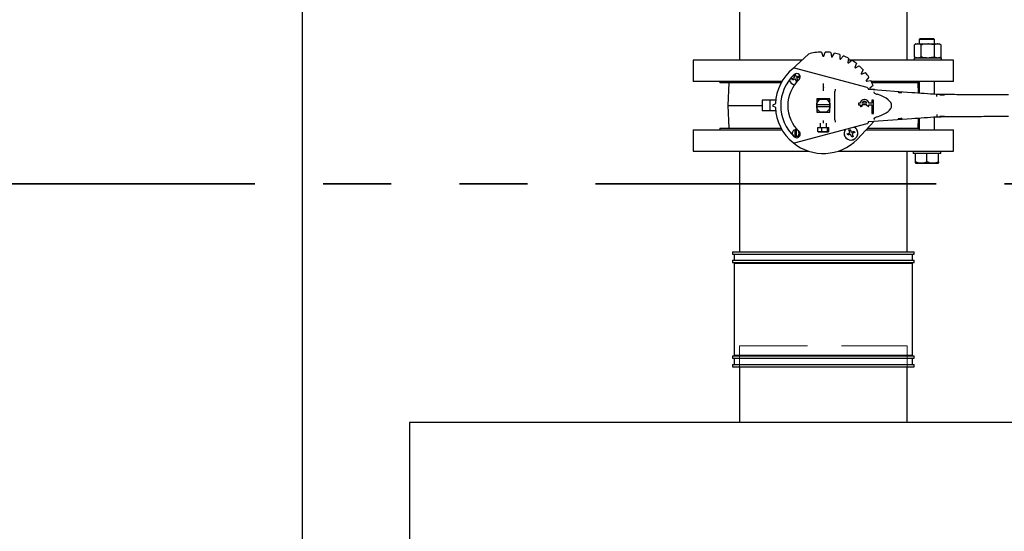
# Model space of a CAD drawing. Units: millimetres. Extents: x 350 to 41230, y 350 to 58459.
# Drawn here: x 19986 to 21271, y 26404 to 27072 of the extents above; entities that cross this region are included whole.
import ezdxf

# ---------------------------------------------------------------- set-up
doc = ezdxf.new("R2010")
doc.units = ezdxf.units.MM
doc.header["$LTSCALE"] = 70
doc.linetypes.add('HIDDEN', pattern=[1.905, 1.27, -0.635])
doc.linetypes.add('PHANTOM', pattern=[12.7, 6.35, -1.27, 1.27, -1.27, 1.27, -1.27])
doc.layers.add('ETC-FANTOME', color=96, linetype='PHANTOM')

msp = doc.modelspace()

# ---------------------------------------------------------------- linework, layer by layer
at = {"color": 7, "linetype": 'Continuous', "lineweight": 25}
for p, q in [((20925.399, 27211.131), (20925.399, 27018.931)), ((21144.499, 27018.931), (21144.499, 27211.131)), ((21161.382, 27046.931), (21160.132, 27045.681)), ((21160.132, 27045.681), (21160.132, 27039.931)), ((21180.132, 27045.681), (21160.132, 27045.681)), ((21161.382, 27046.931), (21178.882, 27046.931)), ((21180.132, 27045.681), (21178.882, 27046.931)), ((21180.132, 27039.931), (21180.132, 27045.681)), ((21156.222, 27039.931), (21153.901, 27038.591)), ((21153.901, 27023.27), (21153.901, 27038.591)), ((21156.222, 27039.931), (21158.231, 27039.931)), ((21158.231, 27039.931), (21171.222, 27039.931)), ((21162.561, 27023.27), (21162.561, 27038.591)), ((21171.222, 27039.931), (21184.212, 27039.931)), ((21179.882, 27023.27), (21179.882, 27038.591)), ((21184.212, 27039.931), (21186.222, 27039.931)), ((21188.542, 27038.591), (21186.222, 27039.931)), ((21188.542, 27023.27), (21188.542, 27038.591)), ((20864.949, 27018.931), (20864.949, 26990.931)), ((21007.169, 27018.931), (20864.949, 27018.931)), ((20993.946, 27006.6), (21015.461, 27026.663)), ((21032.45, 27029.386), (21034.483, 27024.135)), ((21035.416, 27024.135), (21037.449, 27029.386)), ((21044.635, 27028.757), (21045.726, 27023.233)), ((21046.644, 27023.071), (21049.559, 27027.889)), ((21056.527, 27026.022), (21056.641, 27020.392)), ((21057.518, 27020.073), (21061.224, 27024.312)), ((21067.762, 27021.264), (21066.898, 27015.699)), ((21204.949, 27018.931), (21067.4, 27018.931)), ((21067.705, 27015.233), (21072.092, 27018.764)), ((21153.222, 27021.931), (21153.222, 27018.931)), ((21153.222, 27021.931), (21171.222, 27021.931)), ((21153.901, 27023.27), (21156.222, 27021.931)), ((21171.222, 27021.931), (21189.222, 27021.931)), ((21186.222, 27021.931), (21188.542, 27023.27)), ((21189.222, 27018.931), (21189.222, 27021.931)), ((21204.949, 26990.931), (21204.949, 27018.931)), ((21091.95, 26983.029), (20997.13, 27008.171)), ((21078.001, 27014.626), (21076.183, 27009.297)), ((21076.898, 27008.697), (21081.831, 27011.413)), ((21086.932, 27006.312), (21084.216, 27001.379)), ((20993.867, 26994.597), (20997.311, 26995.949)), ((20994.598, 26992.735), (20993.867, 26994.597)), ((20998.042, 26994.087), (20994.598, 26992.735)), ((20995.942, 26993.262), (20995.211, 26995.124)), ((20997.481, 26996.338), (20996.284, 26999.385)), ((20996.656, 26998.438), (20998.518, 26999.169)), ((20997.111, 27000.167), (20997.991, 27000.513)), ((20997.991, 27000.513), (20999.343, 26997.069)), ((20999.784, 26990.473), (20998.431, 26993.918)), ((21001.118, 26992.548), (20999.256, 26991.817)), ((20999.732, 26996.899), (21003.176, 26998.251)), ((21000.293, 26994.648), (21001.496, 26991.584)), ((21003.907, 26996.39), (21000.463, 26995.037)), ((21001.832, 26997.724), (21002.563, 26995.862)), ((21003.176, 26998.251), (21003.907, 26996.39)), ((21084.815, 27000.664), (21090.145, 27002.482)), ((21094.283, 26996.573), (21090.752, 26992.187)), ((21091.218, 26991.379), (21096.782, 26992.244)), ((20980.968, 26990.931), (20864.949, 26990.931)), ((20899.949, 26990.931), (20899.949, 26988.931)), ((20979.85, 26988.931), (20899.949, 26988.931)), ((20911.439, 26988.931), (20910.199, 26959.431)), ((21000.842, 26990.889), (20999.784, 26990.473)), ((21034.932, 26983.115), (21034.899, 26981.888)), ((21093.273, 26981.89), (21093.304, 26981.812)), ((21094.173, 26980.411), (21093.816, 26980.431)), ((21150.356, 26976.284), (21094.348, 26980.4)), ((21099.831, 26985.706), (21095.592, 26981.999)), ((21095.911, 26981.123), (21101.541, 26981.008)), ((21204.949, 26990.931), (21097.461, 26990.931)), ((21160.132, 26988.931), (21098.43, 26988.931)), ((21159.018, 26975.657), (21158.46, 26988.931)), ((21160.132, 26990.931), (21160.132, 26975.577)), ((21180.132, 26974.164), (21180.132, 26990.931)), ((21043.599, 26968.081), (21026.299, 26968.081)), ((21026.299, 26968.081), (21026.299, 26950.781)), ((21031.63, 26967.931), (21038.268, 26967.931)), ((21043.599, 26950.781), (21043.599, 26968.081)), ((21049.949, 26940.864), (21049.949, 26977.997)), ((21088.855, 26967.441), (21088.607, 26967.441)), ((21132.949, 26976.861), (21132.711, 26976.723)), ((21136.787, 26976.861), (21132.949, 26976.861)), ((21137.261, 26976.572), (21134.206, 26976.572)), ((21137.261, 26976.572), (21136.787, 26976.861)), ((21136.886, 26976.861), (21136.787, 26976.861)), ((21137.36, 26976.572), (21136.886, 26976.861)), ((21136.949, 26976.861), (21136.886, 26976.861)), ((21137.449, 26976.572), (21136.949, 26976.861)), ((21137.261, 26976.476), (21137.261, 26976.572)), ((21137.449, 26976.572), (21137.36, 26976.572)), ((21137.36, 26976.572), (21137.36, 26976.486)), ((21137.449, 26976.515), (21137.449, 26976.572)), ((21150.339, 26976.284), (21150.356, 26976.284)), ((21182.946, 26972.727), (21182.981, 26973.965)), ((21182.946, 26972.727), (21182.946, 26972.727)), ((21182.982, 26973.965), (21182.981, 26973.965)), ((20910.199, 26959.431), (20911.439, 26929.931)), ((20910.199, 26959.431), (20954.949, 26959.431)), ((20965.076, 26966.431), (20954.949, 26966.431)), ((20954.949, 26966.431), (20954.949, 26952.431)), ((20972.843, 26966.431), (20965.076, 26966.431)), ((20965.076, 26966.431), (20965.076, 26952.431)), ((20971.842, 26961.172), (20969.596, 26960.373)), ((20969.596, 26958.489), (20971.842, 26957.689)), ((20971.842, 26957.689), (20972.213, 26957.455)), ((20972.146, 26961.352), (20972.093, 26961.304)), ((20972.213, 26957.455), (20972.265, 26957.398)), ((21026.449, 26960.431), (21026.449, 26962.75)), ((21043.449, 26960.431), (21026.449, 26960.431)), ((21026.449, 26958.431), (21026.449, 26960.431)), ((21026.449, 26956.112), (21026.449, 26958.431)), ((21026.449, 26958.431), (21043.449, 26958.431)), ((21043.449, 26962.75), (21043.449, 26960.431)), ((21043.449, 26960.431), (21043.449, 26958.431)), ((21043.449, 26958.431), (21043.449, 26956.112)), ((21080.858, 26962.441), (21080.858, 26960.441)), ((21082.876, 26962.441), (21080.858, 26962.441)), ((21080.858, 26960.441), (21082.876, 26960.441)), ((21085.701, 26959.639), (21083.604, 26958.389)), ((21083.604, 26958.389), (21083.852, 26958.389)), ((21083.852, 26958.389), (21085.949, 26959.639)), ((21091.856, 26962.441), (21085.358, 26962.441)), ((21091.856, 26960.441), (21085.358, 26960.441)), ((21085.949, 26959.639), (21085.701, 26959.639)), ((21093.61, 26958.389), (21091.513, 26959.639)), ((21093.61, 26958.389), (21093.859, 26958.389)), ((21098.294, 26962.441), (21094.338, 26962.441)), ((21094.338, 26960.441), (21098.294, 26960.441)), ((21098.294, 26966.441), (21098.294, 26962.441)), ((21100.231, 26966.441), (21098.294, 26966.441)), ((21098.294, 26960.441), (21098.294, 26948.941)), ((21100.231, 26948.941), (21100.231, 26966.441)), ((21100.479, 26966.441), (21100.231, 26966.441)), ((21100.479, 26948.941), (21100.479, 26966.441)), ((20965.076, 26952.431), (20954.949, 26952.431)), ((20972.843, 26952.431), (20965.076, 26952.431)), ((21026.299, 26950.781), (21043.599, 26950.781)), ((21038.268, 26950.931), (21031.63, 26950.931)), ((21094.348, 26938.462), (21150.356, 26942.577)), ((21098.294, 26948.941), (21100.231, 26948.941)), ((21100.479, 26948.941), (21100.231, 26948.941)), ((21132.59, 26942.117), (21132.738, 26941.861)), ((21132.738, 26941.861), (21136.987, 26941.861)), ((21135.412, 26942.361), (21137.261, 26942.361)), ((21137.261, 26942.361), (21136.987, 26941.861)), ((21137.087, 26941.861), (21136.987, 26941.861)), ((21137.087, 26941.861), (21137.36, 26942.361)), ((21137.087, 26941.861), (21137.161, 26941.861)), ((21137.161, 26941.861), (21137.445, 26942.353)), ((21137.261, 26942.361), (21137.261, 26942.385)), ((21137.36, 26942.376), (21137.36, 26942.361)), ((21137.36, 26942.361), (21137.431, 26942.361)), ((21150.339, 26942.577), (21150.356, 26942.577)), ((21158.46, 26929.931), (21159.018, 26943.204)), ((21160.132, 26943.285), (21160.132, 26927.931)), ((21180.132, 26927.931), (21180.132, 26944.697)), ((21182.946, 26946.135), (21182.946, 26946.135)), ((21182.946, 26946.135), (21182.981, 26944.897)), ((21182.982, 26944.896), (21182.981, 26944.897)), ((20899.949, 26929.931), (20899.949, 26927.931)), ((20899.949, 26929.931), (20979.85, 26929.931)), ((20997.13, 26910.69), (21091.95, 26935.832)), ((21027.727, 26925.686), (21027.727, 26930.781)), ((21027.727, 26930.781), (21033.107, 26930.781)), ((21030.949, 26936.658), (21030.949, 26930.781)), ((21033.107, 26925.686), (21033.107, 26930.781)), ((21033.107, 26930.781), (21040.329, 26930.781)), ((21034.899, 26936.973), (21034.911, 26936.519)), ((21038.949, 26930.781), (21038.949, 26936.536)), ((21040.329, 26925.686), (21040.329, 26930.781)), ((21040.329, 26930.781), (21042.172, 26930.781)), ((21042.172, 26925.686), (21042.172, 26930.781)), ((21068.254, 26927.657), (21070.115, 26928.388)), ((21070.115, 26928.388), (21071.468, 26924.944)), ((21101.276, 26938.971), (21079.144, 26915.236)), ((21092.846, 26929.931), (21160.132, 26929.931)), ((21093.304, 26937.049), (21093.273, 26936.971)), ((21093.816, 26938.43), (21094.173, 26938.45)), ((20864.949, 26927.931), (20864.949, 26899.931)), ((20864.949, 26927.931), (20980.968, 26927.931)), ((21030.417, 26925.106), (21027.727, 26925.686)), ((21027.727, 26925.686), (21028.245, 26925.36)), ((21028.186, 26925.258), (21028.449, 26925.106)), ((21028.449, 26925.106), (21030.417, 26925.106)), ((21033.107, 26925.686), (21030.417, 26925.106)), ((21030.417, 26925.106), (21036.718, 26925.106)), ((21036.718, 26925.106), (21033.107, 26925.686)), ((21040.329, 26925.686), (21036.718, 26925.106)), ((21036.718, 26925.106), (21041.251, 26925.106)), ((21041.251, 26925.106), (21040.329, 26925.686)), ((21042.172, 26925.686), (21041.251, 26925.106)), ((21041.251, 26925.106), (21041.449, 26925.106)), ((21041.449, 26925.106), (21041.713, 26925.258)), ((21065.992, 26922.472), (21069.436, 26923.824)), ((21066.723, 26920.61), (21065.992, 26922.472)), ((21070.167, 26921.962), (21066.723, 26920.61)), ((21068.067, 26921.138), (21067.336, 26922.999)), ((21069.606, 26924.213), (21068.254, 26927.657)), ((21068.781, 26926.313), (21070.643, 26927.044)), ((21071.908, 26918.349), (21070.556, 26921.793)), ((21073.243, 26920.423), (21071.381, 26919.692)), ((21071.857, 26924.774), (21075.301, 26926.126)), ((21073.77, 26919.08), (21071.908, 26918.349)), ((21072.418, 26922.524), (21073.77, 26919.08)), ((21076.032, 26924.265), (21072.587, 26922.912)), ((21073.957, 26925.599), (21074.688, 26923.737)), ((21075.301, 26926.126), (21076.032, 26924.265)), ((21090.981, 26927.931), (21204.949, 26927.931)), ((21204.949, 26899.931), (21204.949, 26927.931)), ((20864.949, 26899.931), (21015.818, 26899.931)), ((20925.399, 26899.931), (20925.399, 26768.462)), ((21054.081, 26899.931), (21204.949, 26899.931)), ((21144.499, 26768.462), (21144.499, 26899.931)), ((21152.132, 26899.931), (21152.132, 26896.931)), ((21188.132, 26896.931), (21152.132, 26896.931)), ((21155.132, 26886.151), (21155.132, 26896.931)), ((21170.132, 26886.151), (21170.132, 26896.931)), ((21185.132, 26886.151), (21185.132, 26896.931)), ((21188.132, 26896.931), (21188.132, 26899.931)), ((21155.132, 26884.527), (21155.269, 26884.431)), ((21155.269, 26884.431), (21170.132, 26884.431)), ((21170.132, 26884.431), (21184.995, 26884.431)), ((21184.995, 26884.431), (21185.132, 26884.527)), ((20916.449, 26768.462), (20916.449, 26765.462)), ((20916.449, 26768.462), (21153.449, 26768.462)), ((20916.449, 26765.462), (21153.449, 26765.462)), ((20918.449, 26765.462), (20918.449, 26757.462)), ((21151.449, 26757.462), (21151.449, 26765.462)), ((21153.449, 26765.462), (21153.449, 26768.462)), ((20916.449, 26757.462), (20916.449, 26754.462)), ((20916.449, 26757.462), (21153.449, 26757.462)), ((20916.449, 26754.462), (21153.449, 26754.462)), ((20918.449, 26753.462), (20918.449, 26633.462)), ((20918.449, 26753.462), (21151.449, 26753.462)), ((20919.449, 26754.462), (20919.449, 26753.462)), ((21150.449, 26753.462), (21150.449, 26754.462)), ((21151.449, 26633.462), (21151.449, 26753.462)), ((21153.449, 26754.462), (21153.449, 26757.462)), ((20918.449, 26633.462), (21151.449, 26633.462)), ((20919.449, 26633.462), (20919.449, 26632.462)), ((21150.449, 26632.462), (21150.449, 26633.462)), ((20916.449, 26632.462), (20916.449, 26629.462)), ((20916.449, 26632.462), (21153.449, 26632.462)), ((20916.449, 26629.462), (21153.449, 26629.462)), ((20916.449, 26621.462), (20916.449, 26618.462)), ((20916.449, 26621.462), (21153.449, 26621.462)), ((20918.449, 26629.462), (20918.449, 26621.462)), ((21151.449, 26621.462), (21151.449, 26629.462)), ((21153.449, 26629.462), (21153.449, 26632.462)), ((21153.449, 26618.462), (21153.449, 26621.462)), ((20916.449, 26618.462), (21153.449, 26618.462))]:
    msp.add_line(p, q, dxfattribs=at)
at = {"color": 7, "linetype": 'PHANTOM', "lineweight": 35}
msp.add_line((18959.789, 26857.072), (30650.44, 26857.072), dxfattribs=at)
at = {"color": 7, "linetype": 'Continuous', "lineweight": 25, "flags": 128}
for points in [[(21101.541, 26981.008), (21101.813, 26980.148), (21101.88, 26979.931)], [(21079.144, 26915.236), (21081.972, 26918.259), (21082.119, 26918.427)]]:
    msp.add_lwpolyline(points, dxfattribs=at)
at = {"color": 7, "linetype": 'Continuous', "lineweight": 25}
for centre, radius, start, end in [((21034.949, 26959.431), 70, 92.046387, 106.165382), ((21034.949, 27024.315), 0.5, 201.167075, 338.832925), ((21034.949, 26959.431), 70, 82.046386, 87.953613), ((21046.217, 27023.33), 0.5, 191.167075, 328.832925), ((21034.949, 26959.431), 70, 72.046387, 77.953613), ((21057.141, 27020.402), 0.5, 181.167075, 318.832925), ((21034.949, 26959.431), 70, 62.046386, 67.953613), ((21034.949, 26959.431), 70, 52.046386, 57.953613), ((21034.949, 26959.431), 62.5, 129.314897, 177.617545), ((20996.618, 27006.238), 2, 75.149474, 129.314897), ((21067.392, 27015.622), 0.5, 171.167075, 308.832925), ((21076.657, 27009.135), 0.5, 161.167075, 298.832925), ((21034.949, 26959.431), 70, 42.046387, 47.953613), ((21034.949, 26959.431), 55.6, 133, 227), ((21034.949, 26959.431), 46.4, 133, 227), ((20998.887, 26995.493), 9, 198.517486, 260.190462), ((20998.887, 26995.493), 8.89, 198.024352, 260.538988), ((21000.168, 26996.73), 4.6, 313, 133), ((20997.202, 26996.228), 0.3, 291.436327, 21.436327), ((20998.152, 26993.808), 0.3, 21.436327, 111.436327), ((20999.622, 26997.178), 0.3, 201.436327, 291.436327), ((21000.572, 26994.758), 0.3, 111.436327, 201.436327), ((21084.654, 27001.138), 0.5, 151.167075, 288.832925), ((21034.949, 26959.431), 70, 32.046387, 37.953614), ((21034.949, 26959.431), 70, 22.046387, 27.953614), ((21091.141, 26991.873), 0.5, 141.167075, 278.832925), ((21091.437, 26981.096), 2, 23.379767, 75.149474), ((21095.921, 26981.623), 0.5, 131.167075, 268.832925), ((21034.949, 26959.431), 11.125, 139.822101, 141.034804), ((21034.949, 26959.431), 9.125, 111.329063, 158.670937), ((21034.949, 26959.431), 11.125, 130.177899, 139.822101), ((21034.949, 26959.431), 11.125, 128.965196, 130.177899), ((21034.949, 26959.431), 9.125, 21.329063, 68.670937), ((21034.949, 26959.431), 11.125, 49.822101, 51.034804), ((21034.949, 26959.431), 11.125, 40.177899, 49.822101), ((21034.949, 26959.431), 11.125, 38.965196, 40.177899), ((21088.607, 26961.622), 5.789, 8.140424, 171.859576), ((21088.787, 26961.579), 5.863, 8.458719, 89.332219), ((20969.931, 26959.431), 1, 109.59562, 180), ((20969.931, 26959.431), 1, 180, 250.40438), ((20971.506, 26962.114), 1, 289.59562, 357.577819), ((20971.506, 26956.747), 1, 2.422181, 40.649771), ((21034.949, 26959.431), 62.5, 182.422181, 230.685103), ((21034.949, 26959.431), 9.125, 201.329063, 248.670937), ((21034.949, 26959.431), 9.125, 291.329063, 338.670937), ((21088.92, 26961.427), 6.124, 189.265021, 209.751319), ((21088.607, 26961.566), 3.365, 15.080536, 164.919464), ((21088.777, 26961.428), 3.558, 196.089452, 210.182141), ((21088.893, 26961.533), 3.41, 92.722289, 164.548211), ((21089.025, 26961.428), 3.558, 196.089452, 210.182141), ((21088.437, 26961.428), 3.558, 329.817859, 343.910548), ((21088.294, 26961.427), 6.124, 330.248681, 350.734979), ((21088.542, 26961.427), 6.124, 330.248681, 350.734979), ((21034.949, 26959.431), 11.125, 218.965196, 220.177899), ((21034.949, 26959.431), 11.125, 220.177899, 229.822101), ((21034.949, 26959.431), 11.125, 229.822101, 231.034804), ((21034.949, 26959.431), 11.125, 308.965196, 310.177899), ((21034.949, 26959.431), 11.125, 310.177899, 319.822101), ((21034.949, 26959.431), 11.125, 319.822101, 321.034804), ((21071.012, 26923.368), 9, 146.919245, 270), ((21071.012, 26923.368), 8.89, 146.127694, 0), ((21071.012, 26923.368), 9, 270, 62.781808), ((21071.012, 26923.368), 8.89, 0, 63.573359), ((21091.437, 26937.765), 2, 284.850526, 336.620237), ((20998.887, 26923.368), 4.5, 100.240348, 259.759652), ((21034.949, 26959.431), 62.5, 230.685103, 315), ((21000.168, 26922.132), 4.6, 227, 47), ((20998.887, 26923.368), 4.5, 79.759652, 100.240348), ((20998.887, 26923.368), 4.5, 259.759652, 280.240348), ((20998.887, 26923.368), 4.5, 280.240348, 79.759652), ((21069.327, 26924.103), 0.3, 291.436327, 21.436327), ((21070.277, 26921.683), 0.3, 21.436327, 111.436327), ((21071.747, 26925.053), 0.3, 201.436327, 291.436327), ((21072.697, 26922.633), 0.3, 111.436327, 201.436327), ((20996.618, 26912.623), 2, 230.685103, 284.850526)]:
    msp.add_arc(centre, radius, start, end, dxfattribs=at)
for centre, major_axis, ratio, start_param, end_param in [((21050.328, 26978.023), (0.188, 2.994), 0.1258702, 0.05320359, 1.57164004), ((21094.275, 26979.402), (-3.174, 0.233), 0.31422106, 4.71238898, 4.76754515), ((21062.028, 26977.209), (12.077, -0.839), 0.2478142, 3.14328009, 3.15881716), ((21026.549, 26959.431), (97.5, 0), 0.25641026, 5.6539194, 6.91245121), ((21134.949, 26976.656), (2.5, -0.141), 0.05232519, 2.51810597, 5.53354717), ((21134.949, 26976.656), (2.5, -0.141), 0.05232519, 5.53354717, 6.28612639), ((21062.028, 26941.652), (12.077, 0.839), 0.2478142, 3.12436815, 3.13990522), ((21134.949, 26942.206), (2.5, 0.141), 0.05232519, 6.15930026, 9.81765772), ((21050.328, 26940.839), (-0.188, 2.994), 0.1258702, 1.56995261, 3.08838906), ((21094.275, 26939.459), (-3.174, -0.233), 0.31422106, 1.51564016, 1.57079633)]:
    msp.add_ellipse(centre, major_axis=major_axis, ratio=ratio, start_param=start_param, end_param=end_param, dxfattribs=at)
for centre in [(21189.949, 26973.523), (21189.949, 26945.338)]:
    msp.add_ellipse(centre, major_axis=(3, 0), ratio=0.05240778, dxfattribs=at)
for points, knots in [([(21158.231, 27039.931), (21158.129, 27039.929), (21157.351, 27039.917), (21155.886, 27039.624), (21154.567, 27038.937), (21153.901, 27038.591)], [0, 0, 0, 0, 0.07010368, 0.53079148, 1, 1, 1, 1]), ([(21162.561, 27038.591), (21161.858, 27038.965), (21160.439, 27039.721), (21158.972, 27039.86), (21158.231, 27039.931)], [0, 0, 0, 0, 0.49545796, 1, 1, 1, 1]), ([(21171.222, 27039.931), (21170.086, 27039.886), (21167.798, 27039.797), (21164.911, 27039.234), (21163.181, 27038.76), (21162.561, 27038.591)], [0, 0, 0, 0, 0.3875159, 0.78077635, 1, 1, 1, 1]), ([(21179.882, 27038.591), (21178.808, 27038.875), (21176.65, 27039.447), (21173.739, 27039.868), (21171.92, 27039.913), (21171.222, 27039.931)], [0, 0, 0, 0, 0.3790667, 0.76168062, 1, 1, 1, 1]), ([(21184.212, 27039.931), (21184.109, 27039.929), (21183.332, 27039.917), (21181.867, 27039.624), (21180.548, 27038.937), (21179.882, 27038.591)], [0, 0, 0, 0, 0.07010368, 0.53079148, 1, 1, 1, 1]), ([(21188.542, 27038.591), (21187.839, 27038.965), (21186.42, 27039.721), (21184.952, 27039.86), (21184.212, 27039.931)], [0, 0, 0, 0, 0.49545796, 1, 1, 1, 1]), ([(21153.901, 27023.27), (21154.604, 27022.896), (21156.024, 27022.14), (21157.491, 27022.001), (21158.231, 27021.931)], [0, 0, 0, 0, 0.49545796, 1, 1, 1, 1]), ([(21158.231, 27021.931), (21158.334, 27021.932), (21159.111, 27021.944), (21160.577, 27022.237), (21161.896, 27022.924), (21162.561, 27023.27)], [0, 0, 0, 0, 0.07010368, 0.53079148, 1, 1, 1, 1]), ([(21162.561, 27023.27), (21163.181, 27023.101), (21164.896, 27022.631), (21167.782, 27022.067), (21170.07, 27021.976), (21171.222, 27021.931)], [0, 0, 0, 0, 0.21922417, 0.60707358, 1, 1, 1, 1]), ([(21171.222, 27021.931), (21171.92, 27021.948), (21173.728, 27021.993), (21176.639, 27022.412), (21178.797, 27022.983), (21179.882, 27023.27)], [0, 0, 0, 0, 0.23831897, 0.61704947, 1, 1, 1, 1]), ([(21179.882, 27023.27), (21180.585, 27022.896), (21182.005, 27022.14), (21183.472, 27022.001), (21184.212, 27021.931)], [0, 0, 0, 0, 0.49545796, 1, 1, 1, 1]), ([(21184.212, 27021.931), (21184.315, 27021.932), (21185.092, 27021.944), (21186.558, 27022.237), (21187.877, 27022.924), (21188.542, 27023.27)], [0, 0, 0, 0, 0.07010368, 0.53079148, 1, 1, 1, 1]), ([(21034.899, 26981.888), (21034.897, 26981.829), (21034.894, 26981.707), (21034.876, 26981.038), (21034.857, 26980.268), (21034.838, 26979.546), (21034.827, 26979.118), (21034.821, 26978.892)], [0, 0, 0, 0, 0.2436695, 0.49910333, 0.71748537, 0.85082869, 1, 1, 1, 1]), ([(21034.932, 26983.115), (21034.935, 26983.194), (21034.937, 26983.299), (21034.947, 26983.643), (21034.949, 26983.731)], [0, 0, 0, 0, 0.74573165, 1, 1, 1, 1]), ([(21034.949, 26983.731), (21034.956, 26983.96), (21034.969, 26984.445), (21034.998, 26985.429), (21035.033, 26986.661), (21035.06, 26987.554), (21035.077, 26988.108)], [0, 0, 0, 0, 0.23588246, 0.4992499, 0.68875494, 1, 1, 1, 1]), ([(21093.304, 26981.812), (21093.422, 26981.501), (21093.658, 26980.877), (21093.902, 26980.188), (21093.993, 26979.928), (21094.006, 26979.889), (21094.008, 26979.885)], [0, 0, 0, 0, 0.29602222, 0.59226549, 0.95054515, 1, 1, 1, 1]), ([(21027.772, 26967.931), (21028.384, 26967.931), (21029.615, 26967.931), (21030.956, 26967.931), (21031.63, 26967.931)], [0, 0, 0, 0, 0.49739251, 1, 1, 1, 1]), ([(21042.127, 26967.931), (21041.515, 26967.931), (21040.284, 26967.931), (21038.943, 26967.931), (21038.268, 26967.931)], [0, 0, 0, 0, 0.49739251, 1, 1, 1, 1]), ([(21100.982, 26976.554), (21100.981, 26976.508), (21100.977, 26976.398), (21101.139, 26976.144), (21101.907, 26975.537), (21103.408, 26974.87), (21104.754, 26974.373), (21105.374, 26974.144)], [0, 0, 0, 0, 0.033670875, 0.080770493, 0.199264779, 0.631071019, 1, 1, 1, 1]), ([(21100.982, 26976.554), (21101.044, 26976.807), (21101.166, 26977.313), (21101.291, 26977.423), (21101.353, 26977.479)], [0, 0, 0, 0, 0.49995347, 1, 1, 1, 1]), ([(21182.982, 26973.965), (21177.492, 26974.345), (21166.512, 26975.106), (21155.73, 26975.891), (21150.339, 26976.284)], [0, 0, 0, 0, 0.49997474, 1, 1, 1, 1]), ([(21182.862, 26971.135), (21182.872, 26971.389), (21182.889, 26971.824), (21182.913, 26972.31), (21182.932, 26972.632), (21182.942, 26972.696), (21182.946, 26972.727)], [0, 0, 0, 0, 0.29069431, 0.49991581, 0.76098224, 1, 1, 1, 1]), ([(21276.592, 26973.384), (21268.718, 26973.391), (21252.97, 26973.405), (21229.436, 26973.519), (21206.042, 26973.696), (21190.668, 26973.875), (21182.981, 26973.965)], [0, 0, 0, 0, 0.24999265, 0.49999059, 0.74999034, 1, 1, 1, 1]), ([(21105.374, 26944.717), (21104.826, 26944.518), (21103.903, 26944.182), (21102.768, 26943.693), (21102.024, 26943.321), (21101.495, 26942.999), (21101.161, 26942.736), (21101.004, 26942.507), (21100.971, 26942.386), (21100.98, 26942.324), (21100.982, 26942.307)], [0, 0, 0, 0, 0.32422182, 0.54552485, 0.6970736, 0.8016168, 0.91108857, 0.95404725, 0.98759594, 1, 1, 1, 1]), ([(21100.982, 26942.307), (21101.044, 26942.054), (21101.166, 26941.549), (21101.291, 26941.438), (21101.353, 26941.383)], [0, 0, 0, 0, 0.49984891, 1, 1, 1, 1]), ([(21150.339, 26942.577), (21155.73, 26942.97), (21166.512, 26943.755), (21177.492, 26944.516), (21182.982, 26944.896)], [0, 0, 0, 0, 0.50002526, 1, 1, 1, 1]), ([(21182.862, 26947.726), (21182.872, 26947.473), (21182.889, 26947.037), (21182.913, 26946.552), (21182.932, 26946.229), (21182.942, 26946.165), (21182.946, 26946.135)], [0, 0, 0, 0, 0.29068226, 0.49991303, 0.76097485, 1, 1, 1, 1]), ([(21182.981, 26944.897), (21190.668, 26944.986), (21206.042, 26945.165), (21229.436, 26945.342), (21252.97, 26945.456), (21268.718, 26945.47), (21276.592, 26945.477)], [0, 0, 0, 0, 0.25000674, 0.5000094, 0.75000443, 1, 1, 1, 1]), ([(21034.821, 26939.969), (21034.827, 26939.744), (21034.838, 26939.316), (21034.857, 26938.593), (21034.876, 26937.823), (21034.894, 26937.154), (21034.897, 26937.033), (21034.899, 26936.973)], [0, 0, 0, 0, 0.14916622, 0.28250784, 0.50089664, 0.75632594, 1, 1, 1, 1]), ([(21094.008, 26938.976), (21093.989, 26938.923), (21093.952, 26938.816), (21093.74, 26938.215), (21093.496, 26937.549), (21093.325, 26937.104), (21093.304, 26937.049)], [0, 0, 0, 0, 0.296014039, 0.592176677, 0.949923143, 1, 1, 1, 1]), ([(20998.087, 26918.94), (20998.087, 26919.991), (20998.087, 26922.094), (20998.087, 26925.246), (20998.087, 26927.039), (20998.087, 26927.797)], [0, 0, 0, 0, 0.36621408, 0.73242815, 1, 1, 1, 1]), ([(20999.687, 26927.797), (20999.687, 26926.745), (20999.687, 26924.642), (20999.687, 26921.49), (20999.687, 26919.697), (20999.687, 26918.94)], [0, 0, 0, 0, 0.36621408, 0.73242815, 1, 1, 1, 1]), ([(21155.132, 26884.631), (21155.132, 26884.612), (21155.132, 26884.553), (21155.132, 26885.22), (21155.132, 26885.912), (21155.132, 26886.151)], [0, 0, 0, 0, 0.24131101, 0.73795997, 1, 1, 1, 1]), ([(21155.132, 26886.151), (21156.45, 26885.676), (21159.13, 26884.709), (21163.101, 26884.386), (21166.819, 26884.936), (21169.018, 26885.743), (21170.132, 26886.151)], [0, 0, 0, 0, 0.2698716, 0.54868866, 0.7715787, 1, 1, 1, 1]), ([(21170.132, 26886.151), (21171.45, 26885.676), (21174.13, 26884.709), (21178.101, 26884.386), (21181.819, 26884.936), (21184.018, 26885.743), (21185.132, 26886.151)], [0, 0, 0, 0, 0.2698716, 0.54868866, 0.7715787, 1, 1, 1, 1]), ([(21185.132, 26886.151), (21185.132, 26885.912), (21185.132, 26885.235), (21185.132, 26884.564), (21185.132, 26884.619), (21185.132, 26884.638)], [0, 0, 0, 0, 0.26202961, 0.74177959, 1, 1, 1, 1])]:
    msp.add_open_spline(points, degree=3, knots=knots, dxfattribs=at)
at = {"layer": 'ETC-FANTOME', "linetype": 'Continuous', "lineweight": 25}
for p, q in [((20354.949, 27211.131), (20354.949, 24290.531)), ((20925.399, 26618.462), (20925.399, 26545.531)), ((21144.499, 26545.531), (21144.499, 26618.462)), ((22199.949, 26545.531), (20494.949, 26545.531)), ((20494.949, 26545.531), (20494.949, 24490.531))]:
    msp.add_line(p, q, dxfattribs=at)
at = {"layer": 'ETC-FANTOME', "linetype": 'HIDDEN', "lineweight": 18}
for p, q in [((20925.399, 26645.531), (21144.499, 26645.531)), ((20925.399, 26645.531), (20925.399, 26618.462)), ((21144.499, 26618.462), (21144.499, 26645.531))]:
    msp.add_line(p, q, dxfattribs=at)

doc.saveas('drawing.dxf')
